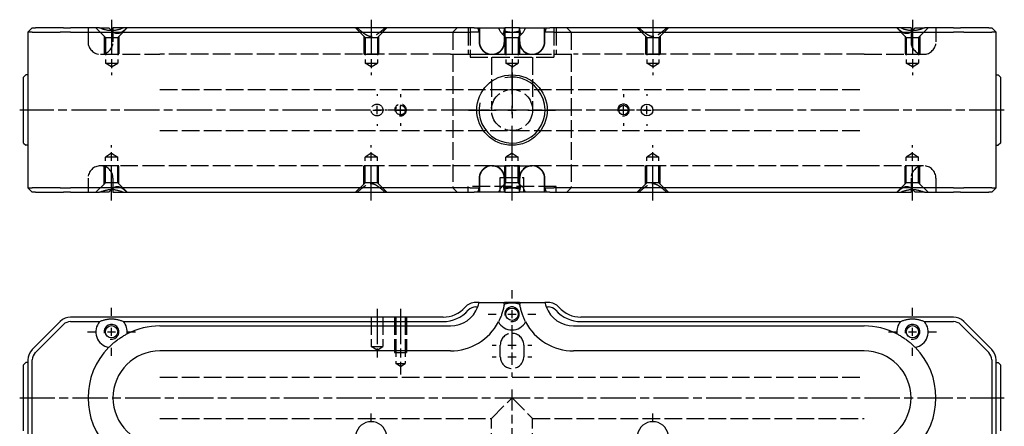
# Model space of a CAD drawing. Extents: x -141 to 381, y -307 to 274.
# Drawn here: x -48 to 288, y -169 to -30 of the extents above; entities that cross this region are included whole.
import ezdxf

# ---------------------------------------------------------------- set-up
doc = ezdxf.new("R2010")
doc.units = 0
doc.linetypes.add('AM_ISO02W050', pattern=[7.5, 6, -1.5])
doc.linetypes.add('AM_ISO08W050', pattern=[18, 12, -1.5, 3, -1.5])
for name, color, linetype in [('AM_0', 7, 'CONTINUOUS'), ('AM_3', 6, 'AM_ISO02W050'), ('AM_4', 3, 'CONTINUOUS'), ('AM_7', 4, 'AM_ISO08W050')]:
    doc.layers.add(name, color=color, linetype=linetype)

# ---------------------------------------------------------------- blocks, each defined once
blk = doc.blocks.new('MH241014_5')
at = {"layer": 'AM_0'}
for p, q in [((-163.5, 28), (-165, 26.5)), ((-163.5, 28), (-162.47, 28)), ((-152.9, 28), (-162.47, 28)), ((-152.9, 28), (-150.43, 28)), ((-140.55, 28), (-150.43, 28)), ((-140.55, 28), (-137.42, 28)), ((-136, 28), (-136, 27.09)), ((-132.45, 28), (-136, 28)), ((-33.5, 28), (-132.45, 28)), ((-12.86, 28), (-33.5, 28)), ((-12.86, 28), (-11, 28)), ((-11, 28), (-4.65, 28)), ((-4.65, 28), (-2.55, 28)), ((-2.55, 28), (-2.5, 28)), ((2.5, 28), (-2.5, 28)), ((-2.5, 28), (-2.5, 26.5)), ((2.5, 26.5), (2.5, 28)), ((2.5, 28), (2.55, 28)), ((2.55, 28), (4.65, 28)), ((4.65, 28), (11, 28)), ((11, 28), (12.86, 28)), ((33.5, 28), (12.86, 28)), ((132.45, 28), (33.5, 28)), ((136, 28), (132.45, 28)), ((136, 28), (136, 27.09)), ((137.42, 28), (140.55, 28)), ((150.43, 28), (140.55, 28)), ((150.43, 28), (152.9, 28)), ((162.47, 28), (152.9, 28)), ((162.47, 28), (163.5, 28)), ((165, 26.5), (163.5, 28)), ((-165, 26.5), (-165, -26.5)), ((-163.54, 26.5), (-165, 26.5)), ((-163.54, 26.5), (-153.96, 26.5)), ((-150.43, 26.5), (-153.96, 26.5)), ((-150.43, 26.5), (-33.5, 26.5)), ((-33.5, 26.5), (-14.3, 26.5)), ((-11, 26.5), (-14.3, 26.5)), ((-11, 23.25), (-11, 26.5)), ((-2.5, 26.5), (-2.5, 23.25)), ((-2.5, 26.5), (2.5, 26.5)), ((2.5, 23.25), (2.5, 26.5)), ((11, 26.5), (11, 23.25)), ((14.3, 26.5), (11, 26.5)), ((14.3, 26.5), (33.5, 26.5)), ((33.5, 26.5), (150.43, 26.5)), ((153.96, 26.5), (150.43, 26.5)), ((153.96, 26.5), (163.54, 26.5)), ((165, 26.5), (163.54, 26.5)), ((165, -26.5), (165, 26.5)), ((-166.5, 11.25), (-165.75, 12)), ((-166.5, -11.25), (-166.5, 11.25)), ((-165, 12), (-165.75, 12)), ((165, 12), (165.75, 12)), ((166.5, 11.25), (165.75, 12)), ((166.5, 11.25), (166.5, -11.25)), ((-166.5, -11.25), (-165.75, -12)), ((-165, -12), (-165.75, -12)), ((165, -12), (165.75, -12)), ((166.5, -11.25), (165.75, -12)), ((-11, -26.5), (-11, -23.25)), ((-2.5, -23.25), (-2.5, -26.5)), ((2.5, -26.5), (2.5, -23.25)), ((11, -23.25), (11, -26.5)), ((-165, -26.5), (-163.54, -26.5)), ((-163.5, -28), (-165, -26.5)), ((-153.96, -26.5), (-163.54, -26.5)), ((-153.96, -26.5), (-150.43, -26.5)), ((-33.5, -26.5), (-150.43, -26.5)), ((-14.3, -26.5), (-33.5, -26.5)), ((-14.3, -26.5), (-11, -26.5)), ((2.5, -26.5), (-2.5, -26.5)), ((-2.5, -26.5), (-2.5, -28)), ((2.5, -28), (2.5, -26.5)), ((11, -26.5), (14.3, -26.5)), ((33.5, -26.5), (14.3, -26.5)), ((150.43, -26.5), (33.5, -26.5)), ((150.43, -26.5), (153.96, -26.5)), ((163.54, -26.5), (153.96, -26.5)), ((163.5, -28), (165, -26.5)), ((163.54, -26.5), (165, -26.5)), ((-162.47, -28), (-163.5, -28)), ((-162.47, -28), (-152.9, -28)), ((-150.43, -28), (-152.9, -28)), ((-150.43, -28), (-140.55, -28)), ((-137.42, -28), (-140.55, -28)), ((-136, -27.09), (-136, -28)), ((-136, -28), (-132.45, -28)), ((-132.45, -28), (-33.5, -28)), ((-33.5, -28), (-12.86, -28)), ((-11, -28), (-12.86, -28)), ((-4.65, -28), (-11, -28)), ((-2.55, -28), (-4.65, -28)), ((-2.5, -28), (-2.55, -28)), ((-2.5, -28), (2.5, -28)), ((2.55, -28), (2.5, -28)), ((4.65, -28), (2.55, -28)), ((11, -28), (4.65, -28)), ((12.86, -28), (11, -28)), ((12.86, -28), (33.5, -28)), ((33.5, -28), (132.45, -28)), ((132.45, -28), (136, -28)), ((136, -27.09), (136, -28)), ((140.55, -28), (137.42, -28)), ((140.55, -28), (150.43, -28)), ((152.9, -28), (150.43, -28)), ((152.9, -28), (162.47, -28)), ((163.5, -28), (162.47, -28))]:
    blk.add_line(p, q, dxfattribs=at)
for centre, radius in [((0, 0), 12), ((38, 0), 1.62), ((46, 0), 2)]:
    blk.add_circle(centre, radius, dxfattribs=at)
for centre, start, end in [((-6.75, 23.25), 229.6798, 0), ((6.75, 23.25), 180, 310.3202), ((-6.75, -23.25), 0, 130.3202), ((6.75, -23.25), 49.6798, 180)]:
    blk.add_arc(centre, 4.25, start, end, dxfattribs=at)
for points in [[(-132.45, 28), (-136.5, 26.15), (-140.55, 28)], [(140.55, 28), (136.5, 26.15), (132.45, 28)], [(-140.55, -28), (-136.5, -26.15), (-132.45, -28)], [(132.45, -28), (136.5, -26.15), (140.55, -28)]]:
    blk.add_open_spline(points, degree=2, dxfattribs=at)
for points, knots in [([(-136.54, 27.08), (-136.54, 27.08), (-136.55, 27.08), (-136.85, 27.37), (-137.14, 27.68), (-137.42, 28)], [8.733031, 8.733031, 8.733031, 8.733031, 8.75174, 8.75174, 10.187219, 10.187219, 10.187219, 10.187219]), ([(-4.65, 28), (-4.46, 27.67), (-4.29, 27.35), (-4.03, 26.91), (-3.95, 26.77), (-3.79, 26.52), (-3.71, 26.41), (-3.49, 26.12), (-3.35, 25.99), (-3.08, 25.99), (-2.97, 26.12), (-2.84, 26.41), (-2.8, 26.52), (-2.73, 26.77), (-2.7, 26.91), (-2.61, 27.35), (-2.57, 27.67), (-2.55, 28)], [1.463303, 1.463303, 1.463303, 1.463303, 2.924555, 2.924555, 3.655694, 3.655694, 4.386832, 4.386832, 5.84911, 5.84911, 7.311387, 7.311387, 8.042526, 8.042526, 8.773665, 8.773665, 10.234916, 10.234916, 10.234916, 10.234916]), ([(2.55, 28), (2.57, 27.67), (2.61, 27.35), (2.7, 26.91), (2.73, 26.77), (2.8, 26.52), (2.84, 26.41), (2.97, 26.12), (3.08, 25.99), (3.35, 25.99), (3.49, 26.12), (3.71, 26.41), (3.79, 26.52), (3.95, 26.77), (4.03, 26.91), (4.29, 27.35), (4.46, 27.67), (4.65, 28)], [1.463303, 1.463303, 1.463303, 1.463303, 2.924555, 2.924555, 3.655694, 3.655694, 4.386832, 4.386832, 5.84911, 5.84911, 7.311387, 7.311387, 8.042526, 8.042526, 8.773665, 8.773665, 10.234916, 10.234916, 10.234916, 10.234916]), ([(137.42, 28), (137.14, 27.68), (136.85, 27.37), (136.55, 27.08), (136.54, 27.08), (136.54, 27.08)], [1.481767, 1.481767, 1.481767, 1.481767, 2.917247, 2.917247, 2.935955, 2.935955, 2.935955, 2.935955]), ([(-9.5, 20.01), (-9.57, 20.07), (-9.64, 20.14), (-9.85, 20.34), (-9.98, 20.48), (-10.21, 20.78), (-10.31, 20.93), (-10.5, 21.23), (-10.58, 21.4), (-10.73, 21.75), (-10.8, 21.94), (-10.9, 22.31), (-10.94, 22.5), (-10.99, 22.88), (-11, 23.07), (-11, 23.25)], [7.489003, 7.489003, 7.489003, 7.489003, 7.756743, 7.756743, 8.28846, 8.28846, 8.820178, 8.820178, 9.361399, 9.361399, 9.90262, 9.90262, 10.443841, 10.443841, 10.985061, 10.985061, 10.985061, 10.985061]), ([(11, 23.25), (11, 23.07), (10.99, 22.88), (10.94, 22.5), (10.9, 22.31), (10.8, 21.94), (10.73, 21.75), (10.58, 21.4), (10.5, 21.23), (10.31, 20.93), (10.21, 20.78), (9.98, 20.48), (9.85, 20.34), (9.64, 20.14), (9.57, 20.07), (9.5, 20.01)], [10.985061, 10.985061, 10.985061, 10.985061, 11.526282, 11.526282, 12.067503, 12.067503, 12.608724, 12.608724, 13.149944, 13.149944, 13.681662, 13.681662, 14.21338, 14.21338, 14.481119, 14.481119, 14.481119, 14.481119]), ([(-11, -23.25), (-11, -23.07), (-10.99, -22.88), (-10.94, -22.5), (-10.9, -22.31), (-10.8, -21.94), (-10.73, -21.75), (-10.58, -21.4), (-10.5, -21.23), (-10.31, -20.93), (-10.21, -20.78), (-9.98, -20.48), (-9.85, -20.34), (-9.64, -20.14), (-9.57, -20.07), (-9.5, -20.01)], [10.985061, 10.985061, 10.985061, 10.985061, 11.526282, 11.526282, 12.067503, 12.067503, 12.608724, 12.608724, 13.149944, 13.149944, 13.681662, 13.681662, 14.21338, 14.21338, 14.481119, 14.481119, 14.481119, 14.481119]), ([(9.5, -20.01), (9.57, -20.07), (9.64, -20.14), (9.85, -20.34), (9.98, -20.48), (10.21, -20.78), (10.31, -20.93), (10.5, -21.23), (10.58, -21.4), (10.73, -21.75), (10.8, -21.94), (10.9, -22.31), (10.94, -22.5), (10.99, -22.88), (11, -23.07), (11, -23.25)], [7.489003, 7.489003, 7.489003, 7.489003, 7.756743, 7.756743, 8.28846, 8.28846, 8.820178, 8.820178, 9.361399, 9.361399, 9.90262, 9.90262, 10.443841, 10.443841, 10.985061, 10.985061, 10.985061, 10.985061]), ([(-2.55, -28), (-2.57, -27.67), (-2.61, -27.35), (-2.7, -26.91), (-2.73, -26.77), (-2.8, -26.52), (-2.84, -26.41), (-2.97, -26.12), (-3.08, -25.99), (-3.35, -25.99), (-3.49, -26.12), (-3.71, -26.41), (-3.79, -26.52), (-3.95, -26.77), (-4.03, -26.91), (-4.29, -27.35), (-4.46, -27.67), (-4.65, -28)], [1.463303, 1.463303, 1.463303, 1.463303, 2.924555, 2.924555, 3.655694, 3.655694, 4.386832, 4.386832, 5.84911, 5.84911, 7.311387, 7.311387, 8.042526, 8.042526, 8.773665, 8.773665, 10.234916, 10.234916, 10.234916, 10.234916]), ([(4.65, -28), (4.46, -27.67), (4.29, -27.35), (4.03, -26.91), (3.95, -26.77), (3.79, -26.52), (3.71, -26.41), (3.49, -26.12), (3.35, -25.99), (3.08, -25.99), (2.97, -26.12), (2.84, -26.41), (2.8, -26.52), (2.73, -26.77), (2.7, -26.91), (2.61, -27.35), (2.57, -27.67), (2.55, -28)], [1.463303, 1.463303, 1.463303, 1.463303, 2.924555, 2.924555, 3.655694, 3.655694, 4.386832, 4.386832, 5.84911, 5.84911, 7.311387, 7.311387, 8.042526, 8.042526, 8.773665, 8.773665, 10.234916, 10.234916, 10.234916, 10.234916]), ([(-137.42, -28), (-137.14, -27.68), (-136.85, -27.37), (-136.55, -27.08), (-136.54, -27.08), (-136.54, -27.08)], [1.481767, 1.481767, 1.481767, 1.481767, 2.917247, 2.917247, 2.935955, 2.935955, 2.935955, 2.935955]), ([(136.54, -27.08), (136.54, -27.08), (136.55, -27.08), (136.85, -27.37), (137.14, -27.68), (137.42, -28)], [8.733031, 8.733031, 8.733031, 8.733031, 8.75174, 8.75174, 10.187219, 10.187219, 10.187219, 10.187219])]:
    blk.add_open_spline(points, degree=3, knots=knots, dxfattribs=at)
for points, weights in [([(-11, 26.5), (-11, 27.4), (-11, 28)], [1, 1.01837527146, 1]), ([(11, 28), (11, 27.4), (11, 26.5)], [1, 1.01837527146, 1]), ([(-11, -28), (-11, -27.4), (-11, -26.5)], [1, 1.01837527148, 1]), ([(11, -26.5), (11, -27.4), (11, -28)], [1, 1.01837527148, 1])]:
    blk.add_rational_spline(points, weights, degree=2, dxfattribs=at)
at = {"layer": 'AM_3'}
for p, q in [((-144.5, 28), (-144.5, 23.25)), ((-138.6, 24.75), (-141.85, 28)), ((-136, 27.09), (-136, 23.25)), ((-134.4, 24.75), (-131.15, 28)), ((-50.1, 24.75), (-53.35, 28)), ((-45.9, 24.75), (-42.65, 28)), ((-20.21, 26.5), (-18.71, 28)), ((-15, 28), (-15, 19)), ((-14.25, 28), (-14.25, 18)), ((14.25, 28), (14.25, 18)), ((15, 28), (15, 19)), ((20.21, 26.5), (18.71, 28)), ((45.9, 24.75), (42.65, 28)), ((50.1, 24.75), (53.35, 28)), ((134.4, 24.75), (131.15, 28)), ((136, 27.09), (136, 23.25)), ((138.6, 24.75), (141.85, 28)), ((144.5, 28), (144.5, 23.25)), ((-139, 25.15), (-139, 19)), ((-138.6, 24.75), (-134.4, 24.75)), ((-138.6, 24.75), (-138.6, 16)), ((-134.4, 24.75), (-134.4, 16)), ((-134, 25.15), (-134, 19)), ((-50.5, 25.15), (-50.5, 19)), ((-50.1, 24.75), (-45.9, 24.75)), ((-50.1, 24.75), (-50.1, 16)), ((-45.9, 24.75), (-45.9, 16)), ((-45.5, 25.15), (-45.5, 19)), ((-20.21, 26.5), (-20.21, -26.5)), ((-11.2, 26.5), (-11.2, 23.25)), ((-2.1, 24.75), (-3.5, 26.15)), ((-2.61, 23.25), (-2.61, 26.5)), ((-2.5, 26.5), (-2.61, 26.5)), ((-2.5, 25.15), (-2.5, 19)), ((-2.5, 25.15), (-2.5, 24.75)), ((-2.5, 24.75), (2.5, 24.75)), ((-2.1, 24.75), (2.1, 24.75)), ((-2.1, 24.75), (-2.1, 16)), ((2.1, 24.75), (3.5, 26.15)), ((2.1, 24.75), (2.1, 16)), ((2.61, 26.5), (2.5, 26.5)), ((2.5, 25.15), (2.5, 19)), ((2.5, 25.15), (2.5, 24.75)), ((2.61, 26.5), (2.61, 23.25)), ((11.2, 23.25), (11.2, 26.5)), ((20.21, 26.5), (20.21, -26.5)), ((45.5, 25.15), (45.5, 19)), ((45.9, 24.75), (50.1, 24.75)), ((45.9, 24.75), (45.9, 16)), ((50.1, 24.75), (50.1, 16)), ((50.5, 25.15), (50.5, 19)), ((134, 25.15), (134, 19)), ((134.4, 24.75), (134.4, 16)), ((134.4, 24.75), (138.6, 24.75)), ((138.6, 24.75), (138.6, 16)), ((139, 25.15), (139, 19)), ((-140.25, 19), (-120, 19)), ((-139, 19), (-134, 19)), ((-21, 19), (-120, 19)), ((-50.5, 19), (-45.5, 19)), ((-21, 19), (-6.75, 19)), ((-15, 19), (15, 19)), ((-14.25, 18), (14.25, 18)), ((-7, 18), (-7, 0)), ((-6.75, 19), (6.75, 19)), ((-2.5, 19), (2.5, 19)), ((6.75, 19), (21, 19)), ((7, 18), (7, 0)), ((120, 19), (21, 19)), ((45.5, 19), (50.5, 19)), ((120, 19), (140.25, 19)), ((134, 19), (139, 19)), ((-136.5, 14.74), (-138.6, 16)), ((-138.6, 16), (-134.4, 16)), ((-136.5, 14.74), (-134.4, 16)), ((-50.1, 16), (-45.9, 16)), ((-48, 14.74), (-50.1, 16)), ((-48, 14.74), (-45.9, 16)), ((-2.1, 16), (2.1, 16)), ((0, 14.74), (-2.1, 16)), ((0, 14.74), (2.1, 16)), ((45.9, 16), (50.1, 16)), ((48, 14.74), (45.9, 16)), ((48, 14.74), (50.1, 16)), ((136.5, 14.74), (134.4, 16)), ((134.4, 16), (138.6, 16)), ((136.5, 14.74), (138.6, 16)), ((-120, 7), (0, 7)), ((0, 7), (120, 7)), ((-120, -7), (0, -7)), ((0, -7), (120, -7)), ((-136.5, -14.74), (-138.6, -16)), ((-138.6, -24.75), (-138.6, -16)), ((-134.4, -16), (-138.6, -16)), ((-136.5, -14.74), (-134.4, -16)), ((-134.4, -24.75), (-134.4, -16)), ((-48, -14.74), (-50.1, -16)), ((-50.1, -24.75), (-50.1, -16)), ((-45.9, -16), (-50.1, -16)), ((-48, -14.74), (-45.9, -16)), ((-45.9, -24.75), (-45.9, -16)), ((0, -14.74), (-2.1, -16)), ((-2.1, -24.75), (-2.1, -16)), ((2.1, -16), (-2.1, -16)), ((0, -14.74), (2.1, -16)), ((2.1, -24.75), (2.1, -16)), ((48, -14.74), (45.9, -16)), ((45.9, -24.75), (45.9, -16)), ((50.1, -16), (45.9, -16)), ((48, -14.74), (50.1, -16)), ((50.1, -24.75), (50.1, -16)), ((136.5, -14.74), (134.4, -16)), ((134.4, -24.75), (134.4, -16)), ((138.6, -16), (134.4, -16)), ((136.5, -14.74), (138.6, -16)), ((138.6, -24.75), (138.6, -16)), ((-120, -19), (-140.25, -19)), ((-139, -25.15), (-139, -19)), ((-134, -19), (-139, -19)), ((-134, -25.15), (-134, -19)), ((-21, -19), (-120, -19)), ((-50.5, -25.15), (-50.5, -19)), ((-45.5, -19), (-50.5, -19)), ((-45.5, -25.15), (-45.5, -19)), ((-6.75, -19), (-21, -19)), ((-6.75, -19), (6.75, -19)), ((-2.5, -25.15), (-2.5, -19)), ((2.5, -19), (-2.5, -19)), ((2.5, -25.15), (2.5, -19)), ((21, -19), (6.75, -19)), ((120, -19), (21, -19)), ((45.5, -25.15), (45.5, -19)), ((50.5, -19), (45.5, -19)), ((50.5, -25.15), (50.5, -19)), ((140.25, -19), (120, -19)), ((134, -25.15), (134, -19)), ((139, -19), (134, -19)), ((139, -25.15), (139, -19)), ((-144.5, -23.25), (-144.5, -28)), ((-136, -23.25), (-136, -27.09)), ((-11.2, -23.25), (-11.2, -26.5)), ((-4, -28), (-4, -23)), ((-4, -23), (4, -23)), ((-2.61, -26.5), (-2.61, -23.25)), ((2.61, -23.25), (2.61, -26.5)), ((4, -28), (4, -23)), ((11.2, -26.5), (11.2, -23.25)), ((136, -23.25), (136, -27.09)), ((144.5, -23.25), (144.5, -28)), ((-138.6, -24.75), (-141.85, -28)), ((-134.4, -24.75), (-138.6, -24.75)), ((-134.4, -24.75), (-131.15, -28)), ((-50.1, -24.75), (-53.35, -28)), ((-45.9, -24.75), (-50.1, -24.75)), ((-45.9, -24.75), (-42.65, -28)), ((-20.21, -26.5), (-18.71, -28)), ((15, -26), (-15, -26)), ((-15, -28), (-15, -26)), ((-2.1, -24.75), (-3.5, -26.15)), ((-2.61, -26.5), (-2.5, -26.5)), ((2.5, -24.75), (-2.5, -24.75)), ((-2.5, -25.15), (-2.5, -24.75)), ((2.1, -24.75), (-2.1, -24.75)), ((2.1, -24.75), (3.5, -26.15)), ((2.5, -25.15), (2.5, -24.75)), ((2.5, -26.5), (2.61, -26.5)), ((15, -28), (15, -26)), ((20.21, -26.5), (18.71, -28)), ((45.9, -24.75), (42.65, -28)), ((50.1, -24.75), (45.9, -24.75)), ((50.1, -24.75), (53.35, -28)), ((134.4, -24.75), (131.15, -28)), ((138.6, -24.75), (134.4, -24.75)), ((138.6, -24.75), (141.85, -28))]:
    blk.add_line(p, q, dxfattribs=at)
for centre, radius in [((0, 0), 7), ((-46, 0), 2), ((-38, 0), 1.62)]:
    blk.add_circle(centre, radius, dxfattribs=at)
for centre, radius, start, end in [((-21, 24.5), 10, 11.537, 20.4873), ((-21, 24.5), 18.5, 6.2063, 7.8614), ((21, 24.5), 18.5, 172.1386, 173.7937), ((21, 24.5), 10, 159.5127, 168.463), ((-140.25, 23.25), 4.25, 180, 270), ((-140.25, 23.25), 4.25, 270, 0), ((140.25, 23.25), 4.25, 180, 270), ((140.25, 23.25), 4.25, 270, 0), ((-38, 0), 2, 260, 190), ((-140.25, -23.25), 4.25, 90, 180), ((-140.25, -23.25), 4.25, 0, 90), ((140.25, -23.25), 4.25, 90, 180), ((140.25, -23.25), 4.25, 0, 90), ((-21, -24.5), 10, 339.5127, 348.463), ((-21, -24.5), 18.5, 352.1386, 353.7937), ((21, -24.5), 18.5, 186.2063, 187.8614), ((21, -24.5), 10, 191.537, 200.4873)]:
    blk.add_arc(centre, radius, start, end, dxfattribs=at)
for points, knots in [([(-131.2, 28), (-131.54, 27.68), (-131.9, 27.37), (-132.62, 26.8), (-132.98, 26.55), (-133.72, 26.17), (-134.1, 26.05), (-134.88, 26.05), (-135.24, 26.17), (-135.92, 26.54), (-136.23, 26.79), (-136.54, 27.08)], [1.481767, 1.481767, 1.481767, 1.481767, 2.917247, 2.917247, 4.37587, 4.37587, 5.834493, 5.834493, 7.293116, 7.293116, 8.733031, 8.733031, 8.733031, 8.733031]), ([(136.54, 27.08), (136.23, 26.79), (135.92, 26.54), (135.24, 26.17), (134.88, 26.05), (134.1, 26.05), (133.72, 26.17), (132.98, 26.55), (132.62, 26.8), (131.9, 27.37), (131.54, 27.68), (131.2, 28)], [2.935955, 2.935955, 2.935955, 2.935955, 4.37587, 4.37587, 5.834493, 5.834493, 7.293116, 7.293116, 8.75174, 8.75174, 10.187219, 10.187219, 10.187219, 10.187219]), ([(-11.2, 23.25), (-11.2, 22.99), (-11.18, 22.7), (-11.06, 22.15), (-10.98, 21.87), (-10.77, 21.39), (-10.64, 21.14), (-10.32, 20.66), (-10.13, 20.44), (-9.75, 20.07), (-9.53, 19.88), (-9.05, 19.56), (-8.79, 19.43), (-8.3, 19.23), (-8.02, 19.14), (-7.45, 19.03), (-7.16, 19), (-6.63, 19), (-6.34, 19.03), (-5.77, 19.14), (-5.49, 19.22), (-5, 19.43), (-4.74, 19.56), (-4.27, 19.88), (-4.04, 20.06), (-3.67, 20.43), (-3.49, 20.66), (-3.17, 21.13), (-3.03, 21.39), (-2.83, 21.87), (-2.75, 22.14), (-2.63, 22.7), (-2.61, 22.99), (-2.61, 23.25)], [-12.655944, -12.655944, -12.655944, -12.655944, -11.873384, -11.873384, -11.090823, -11.090823, -10.300257, -10.300257, -9.509692, -9.509692, -8.712841, -8.712841, -7.915991, -7.915991, -7.117589, -7.117589, -6.319188, -6.319188, -5.52308, -5.52308, -4.726972, -4.726972, -3.935868, -3.935868, -3.144764, -3.144764, -2.357389, -2.357389, -1.570014, -1.570014, -0.785007, -0.785007, 0, 0, 0, 0]), ([(2.61, 23.25), (2.61, 22.99), (2.63, 22.7), (2.75, 22.14), (2.83, 21.87), (3.03, 21.39), (3.17, 21.13), (3.49, 20.66), (3.67, 20.43), (4.04, 20.06), (4.27, 19.88), (4.74, 19.56), (5, 19.43), (5.49, 19.22), (5.77, 19.14), (6.34, 19.03), (6.63, 19), (7.16, 19), (7.45, 19.03), (8.02, 19.14), (8.3, 19.23), (8.79, 19.43), (9.05, 19.56), (9.53, 19.88), (9.75, 20.07), (10.13, 20.44), (10.32, 20.66), (10.64, 21.14), (10.77, 21.39), (10.98, 21.87), (11.06, 22.15), (11.18, 22.7), (11.2, 22.99), (11.2, 23.25)], [0, 0, 0, 0, 0.785007, 0.785007, 1.570014, 1.570014, 2.357389, 2.357389, 3.144764, 3.144764, 3.935868, 3.935868, 4.726972, 4.726972, 5.52308, 5.52308, 6.319188, 6.319188, 7.117589, 7.117589, 7.915991, 7.915991, 8.712841, 8.712841, 9.509692, 9.509692, 10.300257, 10.300257, 11.090823, 11.090823, 11.873384, 11.873384, 12.655944, 12.655944, 12.655944, 12.655944]), ([(-2.61, -23.25), (-2.61, -22.99), (-2.63, -22.7), (-2.75, -22.14), (-2.83, -21.87), (-3.03, -21.39), (-3.17, -21.13), (-3.49, -20.66), (-3.67, -20.43), (-4.04, -20.06), (-4.27, -19.88), (-4.74, -19.56), (-5, -19.43), (-5.49, -19.22), (-5.77, -19.14), (-6.34, -19.03), (-6.63, -19), (-7.16, -19), (-7.45, -19.03), (-8.02, -19.14), (-8.3, -19.23), (-8.79, -19.43), (-9.05, -19.56), (-9.53, -19.88), (-9.75, -20.07), (-10.13, -20.44), (-10.32, -20.66), (-10.64, -21.14), (-10.77, -21.39), (-10.98, -21.87), (-11.06, -22.15), (-11.18, -22.7), (-11.2, -22.99), (-11.2, -23.25)], [0, 0, 0, 0, 0.785007, 0.785007, 1.570014, 1.570014, 2.357389, 2.357389, 3.144764, 3.144764, 3.935868, 3.935868, 4.726972, 4.726972, 5.52308, 5.52308, 6.319188, 6.319188, 7.117589, 7.117589, 7.915991, 7.915991, 8.712841, 8.712841, 9.509692, 9.509692, 10.300257, 10.300257, 11.090823, 11.090823, 11.873384, 11.873384, 12.655944, 12.655944, 12.655944, 12.655944]), ([(11.2, -23.25), (11.2, -22.99), (11.18, -22.7), (11.06, -22.15), (10.98, -21.87), (10.77, -21.39), (10.64, -21.14), (10.32, -20.66), (10.13, -20.44), (9.75, -20.07), (9.53, -19.88), (9.05, -19.56), (8.79, -19.43), (8.3, -19.23), (8.02, -19.14), (7.45, -19.03), (7.16, -19), (6.63, -19), (6.34, -19.03), (5.77, -19.14), (5.49, -19.22), (5, -19.43), (4.74, -19.56), (4.27, -19.88), (4.04, -20.06), (3.67, -20.43), (3.49, -20.66), (3.17, -21.13), (3.03, -21.39), (2.83, -21.87), (2.75, -22.14), (2.63, -22.7), (2.61, -22.99), (2.61, -23.25)], [-12.655944, -12.655944, -12.655944, -12.655944, -11.873384, -11.873384, -11.090823, -11.090823, -10.300257, -10.300257, -9.509692, -9.509692, -8.712841, -8.712841, -7.915991, -7.915991, -7.117589, -7.117589, -6.319188, -6.319188, -5.52308, -5.52308, -4.726972, -4.726972, -3.935868, -3.935868, -3.144764, -3.144764, -2.357389, -2.357389, -1.570014, -1.570014, -0.785007, -0.785007, 0, 0, 0, 0]), ([(-136.54, -27.08), (-136.23, -26.79), (-135.92, -26.54), (-135.24, -26.17), (-134.88, -26.05), (-134.1, -26.05), (-133.72, -26.17), (-132.98, -26.55), (-132.62, -26.8), (-131.9, -27.37), (-131.54, -27.68), (-131.2, -28)], [2.935955, 2.935955, 2.935955, 2.935955, 4.37587, 4.37587, 5.834493, 5.834493, 7.293116, 7.293116, 8.75174, 8.75174, 10.187219, 10.187219, 10.187219, 10.187219]), ([(131.2, -28), (131.54, -27.68), (131.9, -27.37), (132.62, -26.8), (132.98, -26.55), (133.72, -26.17), (134.1, -26.05), (134.88, -26.05), (135.24, -26.17), (135.92, -26.54), (136.23, -26.79), (136.54, -27.08)], [1.481767, 1.481767, 1.481767, 1.481767, 2.917247, 2.917247, 4.37587, 4.37587, 5.834493, 5.834493, 7.293116, 7.293116, 8.733031, 8.733031, 8.733031, 8.733031])]:
    blk.add_open_spline(points, degree=3, knots=knots, dxfattribs=at)
for points in [[(-52.73, 28), (-48, 23.82), (-43.27, 28)], [(43.27, 28), (48, 23.82), (52.73, 28)], [(-43.27, -28), (-48, -23.82), (-52.73, -28)], [(52.73, -28), (48, -23.82), (43.27, -28)]]:
    blk.add_rational_spline(points, [1, 2.14, 1], degree=2, dxfattribs=at)
for points in [[(-2.67, 27.03), (0, 26.12), (2.67, 27.03)], [(2.67, -27.03), (0, -26.12), (-2.67, -27.03)]]:
    blk.add_open_spline(points, degree=2, dxfattribs=at)
at = {"layer": 'AM_4'}
for centre, radius, start, end in [((0, 0), 11.25, 167.6222, 102.3982), ((38, 0), 2, 260, 190)]:
    blk.add_arc(centre, radius, start, end, dxfattribs=at)
at = {"layer": 'AM_7'}
for p, q in [((-136.5, 30.8), (-136.5, 11.94)), ((-48, 30.8), (-48, 11.94)), ((0, 30.8), (0, -2.8)), ((48, 30.8), (48, 11.94)), ((136.5, 30.8), (136.5, 11.94)), ((0, 5.4), (0, 14.8)), ((-46, 5.4), (-46, 4.8)), ((-38, 5.4), (-38, 4.42)), ((38, 5.4), (38, 4.42)), ((46, 5.4), (46, 4.8)), ((167.8, 0), (-167.8, 0)), ((-47.4, 0), (-44.6, 0)), ((-46, -1.4), (-46, 1.4)), ((-42.42, 0), (-43.4, 0)), ((-40.6, 0), (-41.2, 0)), ((-39.4, 0), (-36.6, 0)), ((-38, -1.4), (-38, 1.4)), ((-32.6, 0), (-33.58, 0)), ((-14.8, 0), (-5.4, 0)), ((-1.4, 0), (1.4, 0)), ((0, -1.4), (0, 1.4)), ((5.4, 0), (14.8, 0)), ((33.58, 0), (32.6, 0)), ((36.6, 0), (39.4, 0)), ((38, -1.4), (38, 1.4)), ((41.2, 0), (40.6, 0)), ((43.4, 0), (42.42, 0)), ((44.6, 0), (47.4, 0)), ((46, -1.4), (46, 1.4)), ((51.4, 0), (50.8, 0)), ((-42.8, 0), (-43.4, 0)), ((-46, -4.8), (-46, -5.4)), ((-38, -4.42), (-38, -5.4)), ((0, -14.8), (0, -5.4)), ((38, -4.42), (38, -5.4)), ((46, -4.8), (46, -5.4)), ((-136.5, -30.8), (-136.5, -11.94)), ((-48, -30.8), (-48, -11.94)), ((0, -30.8), (0, -11.94)), ((48, -30.8), (48, -11.94)), ((136.5, -30.8), (136.5, -11.94))]:
    blk.add_line(p, q, dxfattribs=at)
blk = doc.blocks.new('MH241014_6')
at = {"layer": 'AM_0'}
for p, q in [((-11.2, 82.5), (-12.32, 82.5)), ((-12.32, 81), (-11.63, 81)), ((2.61, 82.5), (-2.61, 82.5)), ((12.32, 82.5), (11.2, 82.5)), ((11.63, 81), (12.32, 81)), ((-23.5, 77.5), (-150.43, 77.5)), ((150.43, 77.5), (23.5, 77.5)), ((-153.96, 76.04), (-163.54, 66.46)), ((-162.47, 65.4), (-152.9, 74.97)), ((-150.43, 76), (-140.55, 76)), ((-132.45, 76), (-23.5, 76)), ((-120, 74.5), (-21, 74.5)), ((21, 74.5), (120, 74.5)), ((23.5, 76), (132.45, 76)), ((140.55, 76), (150.43, 76)), ((152.9, 74.97), (162.47, 65.4)), ((163.54, 66.46), (153.96, 76.04)), ((-21, 66), (-120, 66)), ((120, 66), (21, 66)), ((-166.5, 61.25), (-165.75, 62)), ((-166.5, 38.75), (-166.5, 61.25)), ((-165, 62), (-165.75, 62)), ((-165, 62.93), (-165, 37.07)), ((-163.5, 37.07), (-163.5, 62.93)), ((163.5, 62.93), (163.5, 37.07)), ((165, 37.07), (165, 62.93)), ((165, 62), (165.75, 62)), ((166.5, 61.25), (165.75, 62)), ((166.5, 61.25), (166.5, 38.75))]:
    blk.add_line(p, q, dxfattribs=at)
for centre in [(0, 78.5), (-136.5, 72.5), (136.5, 72.5)]:
    blk.add_circle(centre, 2.1, dxfattribs=at)
for centre, radius, start, end in [((-23.5, 87.5), 10, 270, 318.1897), ((-21, 84.5), 10, 270, 339.5127), ((-12.32, 77.5), 5, 90, 138.1897), ((-12.32, 77.5), 3.5, 90, 138.1897), ((-21, 84.5), 10, 339.5127, 348.463), ((-21, 84.5), 18.5, 352.1386, 353.7937), ((21, 84.5), 18.5, 186.2063, 187.8614), ((21, 84.5), 10, 191.537, 200.4873), ((21, 84.5), 10, 200.4873, 270), ((12.32, 77.5), 5, 41.8103, 90), ((12.32, 77.5), 3.5, 41.8103, 90), ((23.5, 87.5), 10, 221.8103, 270), ((-150.43, 72.5), 5, 90, 135), ((-23.5, 87.5), 11.5, 270, 318.1897), ((23.5, 87.5), 11.5, 221.8103, 270), ((150.43, 72.5), 5, 45, 90), ((-150.43, 72.5), 3.5, 90, 135), ((-136.5, 72.5), 5.35, 139.1406, 260.1164), ((-136.5, 72.5), 5.35, 352.3913, 40.8594), ((-120, 50), 24.5, 90, 117.1953), ((-21, 84.5), 18.5, 270, 332.121), ((0, 78.5), 5.35, 209.7002, 330.2998), ((21, 84.5), 18.5, 207.879, 270), ((120, 50), 24.5, 62.8047, 90), ((136.5, 72.5), 5.35, 139.1406, 187.6087), ((136.5, 72.5), 5.35, 279.8836, 40.8594), ((150.43, 72.5), 3.5, 45, 90), ((-120, 50), 24.5, 135.3124, 224.6876), ((120, 50), 24.5, 315.3124, 44.6876), ((-160, 62.93), 5, 135, 180), ((-160, 62.93), 3.5, 135, 180), ((-120, 50), 16, 90, 270), ((120, 50), 16, 270, 90), ((160, 62.93), 3.5, 0, 45), ((160, 62.93), 5, 0, 45), ((-48, 36.5), 5.35, 332.1415, 207.8585), ((48, 36.5), 5.35, 332.1415, 207.8585)]:
    blk.add_arc(centre, radius, start, end, dxfattribs=at)
for points, knots in [([(-11.2, 82.5), (-11.2, 82.5), (-11.18, 82.5), (-11.06, 82.5), (-10.98, 82.5), (-10.77, 82.5), (-10.64, 82.5), (-10.32, 82.5), (-10.13, 82.5), (-9.75, 82.5), (-9.53, 82.5), (-9.05, 82.5), (-8.79, 82.5), (-8.3, 82.5), (-8.02, 82.5), (-7.45, 82.5), (-7.16, 82.5), (-6.63, 82.5), (-6.34, 82.5), (-5.77, 82.5), (-5.49, 82.5), (-5, 82.5), (-4.74, 82.5), (-4.27, 82.5), (-4.04, 82.5), (-3.67, 82.5), (-3.49, 82.5), (-3.17, 82.5), (-3.03, 82.5), (-2.83, 82.5), (-2.75, 82.5), (-2.63, 82.5), (-2.61, 82.5), (-2.61, 82.5)], [-12.655944, -12.655944, -12.655944, -12.655944, -11.873384, -11.873384, -11.090823, -11.090823, -10.300257, -10.300257, -9.509692, -9.509692, -8.712841, -8.712841, -7.915991, -7.915991, -7.117589, -7.117589, -6.319188, -6.319188, -5.52308, -5.52308, -4.726972, -4.726972, -3.935868, -3.935868, -3.144764, -3.144764, -2.357389, -2.357389, -1.570014, -1.570014, -0.785007, -0.785007, 0, 0, 0, 0]), ([(-2.67, 81.97), (-2.7, 81.78), (-2.73, 81.58), (-2.8, 81.18), (-2.84, 80.97), (-2.97, 80.33), (-3.08, 79.89), (-3.35, 78.95), (-3.49, 78.52), (-3.71, 77.91), (-3.79, 77.71), (-3.95, 77.32), (-4.03, 77.12), (-4.29, 76.56), (-4.46, 76.2), (-4.65, 75.85)], [2.965388, 2.965388, 2.965388, 2.965388, 3.655694, 3.655694, 4.386832, 4.386832, 5.84911, 5.84911, 7.311387, 7.311387, 8.042526, 8.042526, 8.773665, 8.773665, 10.234916, 10.234916, 10.234916, 10.234916]), ([(2.61, 82.5), (2.61, 82.5), (2.63, 82.5), (2.75, 82.5), (2.83, 82.5), (3.03, 82.5), (3.17, 82.5), (3.49, 82.5), (3.67, 82.5), (4.04, 82.5), (4.27, 82.5), (4.74, 82.5), (5, 82.5), (5.49, 82.5), (5.77, 82.5), (6.34, 82.5), (6.63, 82.5), (7.16, 82.5), (7.45, 82.5), (8.02, 82.5), (8.3, 82.5), (8.79, 82.5), (9.05, 82.5), (9.53, 82.5), (9.75, 82.5), (10.13, 82.5), (10.32, 82.5), (10.64, 82.5), (10.77, 82.5), (10.98, 82.5), (11.06, 82.5), (11.18, 82.5), (11.2, 82.5), (11.2, 82.5)], [0, 0, 0, 0, 0.785007, 0.785007, 1.570014, 1.570014, 2.357389, 2.357389, 3.144764, 3.144764, 3.935868, 3.935868, 4.726972, 4.726972, 5.52308, 5.52308, 6.319188, 6.319188, 7.117589, 7.117589, 7.915991, 7.915991, 8.712841, 8.712841, 9.509692, 9.509692, 10.300257, 10.300257, 11.090823, 11.090823, 11.873384, 11.873384, 12.655944, 12.655944, 12.655944, 12.655944]), ([(4.65, 75.85), (4.46, 76.2), (4.29, 76.56), (4.03, 77.12), (3.95, 77.32), (3.79, 77.71), (3.71, 77.91), (3.49, 78.52), (3.35, 78.95), (3.08, 79.89), (2.97, 80.33), (2.84, 80.97), (2.8, 81.18), (2.73, 81.58), (2.7, 81.78), (2.67, 81.97)], [1.463303, 1.463303, 1.463303, 1.463303, 2.924555, 2.924555, 3.655694, 3.655694, 4.386832, 4.386832, 5.84911, 5.84911, 7.311387, 7.311387, 8.042526, 8.042526, 8.732831, 8.732831, 8.732831, 8.732831]), ([(-137.42, 67.23), (-137.14, 67.51), (-136.85, 67.79), (-136.24, 68.35), (-135.92, 68.63), (-135.24, 69.19), (-134.88, 69.47), (-134.1, 70.04), (-133.72, 70.3), (-132.98, 70.78), (-132.62, 71.01), (-131.9, 71.42), (-131.54, 71.61), (-131.2, 71.79)], [1.481767, 1.481767, 1.481767, 1.481767, 2.917247, 2.917247, 4.37587, 4.37587, 5.834493, 5.834493, 7.293116, 7.293116, 8.75174, 8.75174, 10.187219, 10.187219, 10.187219, 10.187219]), ([(131.2, 71.79), (131.54, 71.61), (131.9, 71.42), (132.62, 71.01), (132.98, 70.78), (133.72, 70.3), (134.1, 70.04), (134.88, 69.47), (135.24, 69.19), (135.92, 68.63), (136.24, 68.35), (136.85, 67.79), (137.14, 67.51), (137.42, 67.23)], [1.481767, 1.481767, 1.481767, 1.481767, 2.917247, 2.917247, 4.37587, 4.37587, 5.834493, 5.834493, 7.293116, 7.293116, 8.75174, 8.75174, 10.187219, 10.187219, 10.187219, 10.187219])]:
    blk.add_open_spline(points, degree=3, knots=knots, dxfattribs=at)
for points in [[(-2.67, 81.97), (0, 82.88), (2.67, 81.97)], [(-140.55, 76), (-136.5, 77.85), (-132.45, 76)], [(132.45, 76), (136.5, 77.85), (140.55, 76)]]:
    blk.add_open_spline(points, degree=2, dxfattribs=at)
at = {"layer": 'AM_3'}
for p, q in [((-48, 77.5), (-48, 67.5)), ((-44, 77.5), (-44, 67.5)), ((-40, 77.5), (-40, 65.5)), ((-39.62, 77.5), (-39.62, 61.7)), ((-36.38, 77.5), (-36.38, 61.7)), ((-36, 77.5), (-36, 65.5)), ((-48, 67.5), (-44, 67.5)), ((-46, 66.3), (-48, 67.5)), ((-46, 66.3), (-44, 67.5)), ((-4, 64), (-4, 68)), ((4, 68), (4, 64)), ((-40, 65.5), (-36, 65.5)), ((-39.62, 61.7), (-36.38, 61.7)), ((-38, 60.73), (-39.62, 61.7)), ((-38, 60.73), (-36.38, 61.7)), ((-120, 57), (120, 57)), ((-7, 43), (0, 50)), ((0, 50), (7, 43)), ((-120, 43), (-7, 43)), ((-7, -43), (-7, 43)), ((7, 43), (120, 43)), ((7, -43), (7, 43))]:
    blk.add_line(p, q, dxfattribs=at)
for centre, start, end in [((0, 68), 0, 180), ((0, 64), 180, 0)]:
    blk.add_arc(centre, 4, start, end, dxfattribs=at)
at = {"layer": 'AM_4'}
for centre in [(0, 78.5), (-136.5, 72.5), (136.5, 72.5)]:
    blk.add_arc(centre, 2.5, 260, 190, dxfattribs=at)
at = {"layer": 'AM_7'}
for p, q in [((0, 83.9), (0, 86.65)), ((-136.5, 77.9), (-136.5, 80.65)), ((136.5, 77.9), (136.5, 80.65)), ((-46, 80.3), (-46, 63.5)), ((-38, 80.3), (-38, 57.93)), ((-8.15, 78.5), (-5.4, 78.5)), ((-1.4, 78.5), (1.4, 78.5)), ((0, 77.1), (0, 79.9)), ((5.4, 78.5), (8.15, 78.5)), ((-136.5, 71.1), (-136.5, 73.9)), ((0, 73.4), (0, 74.8)), ((136.5, 71.1), (136.5, 73.9)), ((-144.65, 72.5), (-141.9, 72.5)), ((-137.9, 72.5), (-135.1, 72.5)), ((-131.1, 72.5), (-128.35, 72.5)), ((0, 70.35), (0, 73.1)), ((0, 69.4), (0, 70.8)), ((128.35, 72.5), (131.1, 72.5)), ((135.1, 72.5), (137.9, 72.5)), ((141.9, 72.5), (144.65, 72.5)), ((-6.8, 68), (-5.4, 68)), ((-1.4, 68), (1.4, 68)), ((0, 66.6), (0, 69.4)), ((5.4, 68), (6.8, 68)), ((-136.5, 64.35), (-136.5, 67.1)), ((-6.8, 64), (-5.4, 64)), ((-1.4, 64), (1.4, 64)), ((0, 62.6), (0, 65.4)), ((5.4, 64), (6.8, 64)), ((136.5, 64.35), (136.5, 67.1)), ((0, 61.2), (0, 62.6)), ((0, 57.2), (0, 58.6)), ((0, -98.3), (0, 52.8)), ((-167.8, 50), (167.8, 50)), ((-48, 41.9), (-48, 44.65)), ((48, 41.9), (48, 44.65))]:
    blk.add_line(p, q, dxfattribs=at)

msp = doc.modelspace()

# ---------------------------------------------------------------- block references
at = {"layer": 'AM_3'}
for name, p in [('MH241014_5', (119.93, -60.86)), ('MH241014_6', (119.93, -208.95))]:
    msp.add_blockref(name, p, dxfattribs=at)

doc.saveas('drawing.dxf')
